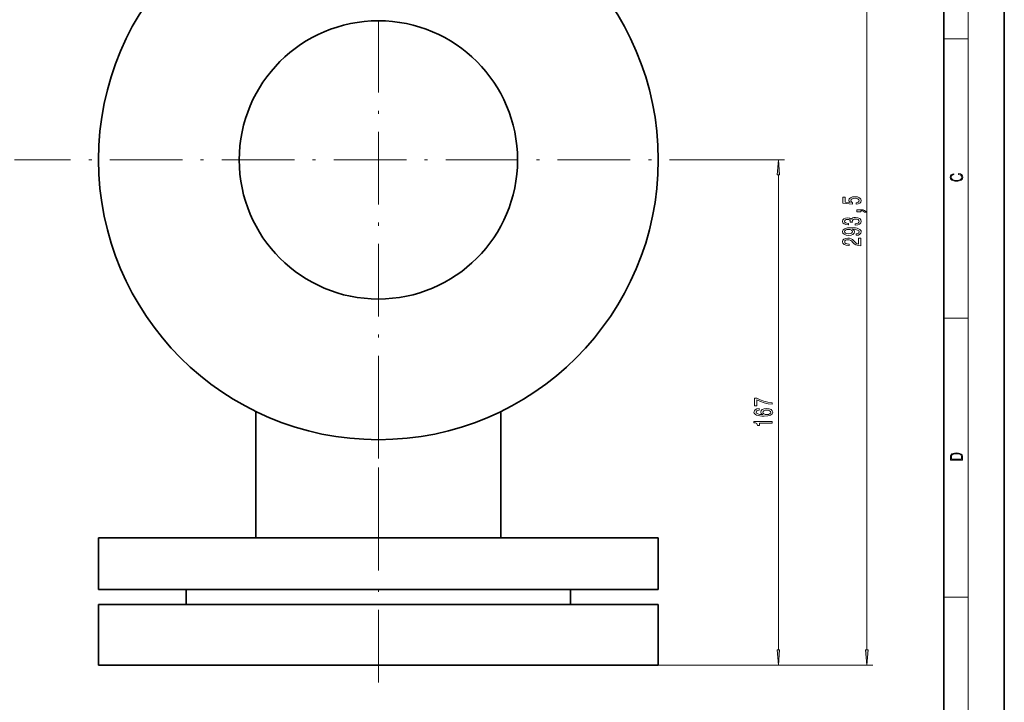
# Model space of a CAD drawing. Extents: x 0 to 420, y 0 to 297.
# Drawn here: x 257 to 420, y 85 to 198 of the extents above; entities that cross this region are included whole.
import ezdxf

# ---------------------------------------------------------------- set-up
doc = ezdxf.new("R2010")
doc.units = 0
doc.linetypes.add('DASHDOT', pattern=[18.5, 12, -3, 0.5, -3])

msp = doc.modelspace()

# ---------------------------------------------------------------- linework, layer by layer
at = {"color": 7, "lineweight": 35}
for p, q in [((420, 0), (420, 297)), ((410, 10), (410, 287)), ((296.31, 133.06), (296.31, 112.14)), ((336.81, 133.06), (336.81, 112.14)), ((316.56, 112.14), (270.31, 112.14)), ((270.31, 112.14), (270.31, 103.64)), ((362.81, 112.14), (316.56, 112.14)), ((362.81, 112.14), (362.81, 103.64)), ((270.31, 103.64), (316.56, 103.64)), ((284.81, 101.14), (284.81, 103.64)), ((316.56, 103.64), (362.81, 103.64)), ((348.31, 101.14), (348.31, 103.64)), ((316.56, 101.14), (270.31, 101.14)), ((270.31, 101.14), (270.31, 91.14)), ((362.81, 101.14), (316.56, 101.14)), ((362.81, 101.14), (362.81, 91.14)), ((270.31, 91.14), (316.56, 91.14)), ((316.56, 91.14), (362.81, 91.14))]:
    msp.add_line(p, q, dxfattribs=at)
at = {"color": 7, "lineweight": 13}
for p, q in [((414, 6), (414, 291)), ((397.28, 93.64), (397.28, 235.4)), ((410, 194.67), (414, 194.67)), ((376.68, 174.64), (383.66, 174.64)), ((382.66, 93.64), (382.66, 172.15)), ((410, 148.5), (414, 148.5)), ((410, 102.33), (414, 102.33)), ((362.81, 91.14), (383.66, 91.14)), ((362.81, 91.14), (398.28, 91.14))]:
    msp.add_line(p, q, dxfattribs=at)
at = {"color": 7, "linetype": 'DASHDOT', "lineweight": 13}
for p, q in [((316.56, 234.77), (316.56, 114.52)), ((376.68, 174.64), (256.43, 174.64)), ((316.56, 137.26), (316.56, 86.95))]:
    msp.add_line(p, q, dxfattribs=at)
at = {"color": 7, "lineweight": 13}
for points in [[(382.87, 172.15), (382.66, 174.64), (382.44, 172.15)], [(412.44, 172.23), (412.67, 172.19), (412.84, 172.1), (412.95, 171.96), (412.98, 171.78), (412.93, 171.56), (412.75, 171.4), (412.47, 171.3), (412.09, 171.26), (411.71, 171.3), (411.43, 171.4), (411.26, 171.56), (411.2, 171.78), (411.24, 171.95), (411.33, 172.08), (411.48, 172.18), (411.68, 172.22), (411.68, 172.36), (411.42, 172.31), (411.22, 172.19), (411.09, 172.01), (411.04, 171.78), (411.11, 171.5), (411.2, 171.39), (411.32, 171.3), (411.65, 171.16), (411.85, 171.13), (412.09, 171.12), (412.33, 171.13), (412.54, 171.16), (412.87, 171.29), (413.08, 171.5), (413.15, 171.77), (413.1, 172.01), (412.96, 172.2), (412.74, 172.32), (412.44, 172.37)], [(395.5, 167.3), (395.85, 167.36), (396.13, 167.48), (396.3, 167.67), (396.36, 167.91), (396.29, 168.17), (396.08, 168.38), (395.74, 168.51), (395.31, 168.55), (394.9, 168.51), (394.59, 168.39), (394.38, 168.19), (394.31, 167.94), (394.36, 167.75), (394.51, 167.59), (393.7, 167.67), (393.7, 168.46), (393.34, 168.46), (393.34, 167.49), (394.93, 167.35), (394.93, 167.56), (394.73, 167.71), (394.66, 167.9), (394.7, 168.07), (394.84, 168.19), (395.05, 168.27), (395.33, 168.3), (395.6, 168.27), (395.81, 168.19), (395.95, 168.06), (395.99, 167.9), (395.96, 167.76), (395.86, 167.66), (395.71, 167.58), (395.5, 167.54)], [(396.28, 166.05), (396.28, 166.23), (396.36, 166.23), (396.57, 166.21), (396.71, 166.17), (396.81, 166.1), (396.86, 165.99), (397.15, 165.99), (397.08, 166.17), (396.92, 166.3), (396.67, 166.38), (396.33, 166.41), (395.63, 166.41), (395.63, 166.05)], [(395.34, 163.87), (395.37, 163.87), (395.78, 163.91), (396.09, 164.03), (396.29, 164.22), (396.36, 164.48), (396.29, 164.75), (396.1, 164.95), (395.8, 165.08), (395.41, 165.12), (395.15, 165.1), (394.95, 165.05), (394.79, 164.95), (394.67, 164.83), (394.44, 165), (394.07, 165.06), (393.73, 165.02), (393.47, 164.91), (393.31, 164.72), (393.26, 164.48), (393.33, 164.24), (393.52, 164.06), (393.82, 163.95), (394.22, 163.91), (394.25, 163.91), (394.25, 164.14), (393.97, 164.16), (393.78, 164.23), (393.65, 164.34), (393.61, 164.49), (393.65, 164.62), (393.74, 164.72), (393.88, 164.78), (394.08, 164.8), (394.29, 164.78), (394.44, 164.72), (394.52, 164.61), (394.55, 164.46), (394.54, 164.36), (394.89, 164.36), (394.88, 164.49), (394.92, 164.65), (395.02, 164.77), (395.19, 164.85), (395.41, 164.87), (395.66, 164.84), (395.85, 164.77), (395.96, 164.65), (396, 164.49), (395.96, 164.33), (395.83, 164.21), (395.62, 164.13), (395.34, 164.1)], [(395.53, 162.19), (395.88, 162.22), (396.14, 162.34), (396.3, 162.51), (396.36, 162.75), (396.33, 162.9), (396.26, 163.04), (396.12, 163.15), (395.93, 163.25), (395.69, 163.33), (395.4, 163.39), (395.06, 163.42), (394.67, 163.43), (394.07, 163.39), (393.62, 163.26), (393.35, 163.06), (393.26, 162.78), (393.33, 162.53), (393.54, 162.34), (393.86, 162.21), (394.26, 162.17), (394.68, 162.21), (394.99, 162.33), (395.19, 162.52), (395.26, 162.75), (395.18, 162.99), (394.93, 163.17), (395.41, 163.13), (395.75, 163.05), (395.95, 162.92), (396.01, 162.75), (395.98, 162.61), (395.89, 162.52), (395.74, 162.45), (395.53, 162.42)], [(394.26, 162.42), (393.99, 162.45), (393.78, 162.52), (393.65, 162.63), (393.6, 162.78), (393.65, 162.94), (393.78, 163.05), (393.99, 163.12), (394.26, 163.15), (394.53, 163.12), (394.73, 163.05), (394.86, 162.93), (394.9, 162.77), (394.86, 162.63), (394.73, 162.52), (394.53, 162.45)], [(396.28, 160.46), (396.28, 161.7), (395.91, 161.7), (395.91, 160.72), (395.7, 160.78), (395.53, 160.87), (395.23, 161.16), (395.1, 161.31), (394.91, 161.48), (394.7, 161.61), (394.44, 161.68), (394.15, 161.7), (393.79, 161.66), (393.5, 161.54), (393.32, 161.35), (393.26, 161.11), (393.33, 160.86), (393.53, 160.67), (393.86, 160.55), (394.29, 160.51), (394.35, 160.51), (394.35, 160.74), (394.31, 160.74), (394.02, 160.76), (393.8, 160.83), (393.66, 160.95), (393.62, 161.09), (393.66, 161.24), (393.77, 161.36), (393.94, 161.43), (394.15, 161.45), (394.35, 161.44), (394.51, 161.39), (394.66, 161.3), (394.79, 161.19), (394.93, 161.04), (395.2, 160.78), (395.48, 160.6), (395.83, 160.5), (396.27, 160.46)], [(381.66, 134.25), (381.66, 134.51), (380.94, 134.59), (380.28, 134.74), (379.66, 134.96), (379.08, 135.23), (378.72, 135.23), (378.72, 134), (379.11, 134), (379.11, 134.98), (379.7, 134.7), (380.31, 134.48), (380.96, 134.33)], [(379.46, 133.52), (379.11, 133.47), (378.85, 133.35), (378.69, 133.18), (378.63, 132.95), (378.66, 132.8), (378.75, 132.66), (378.88, 132.55), (379.07, 132.45), (379.31, 132.37), (379.6, 132.31), (379.94, 132.28), (380.32, 132.27), (380.94, 132.31), (381.38, 132.44), (381.65, 132.64), (381.74, 132.92), (381.66, 133.17), (381.46, 133.36), (381.14, 133.49), (380.74, 133.53), (380.32, 133.49), (380.01, 133.37), (379.81, 133.19), (379.74, 132.96), (379.83, 132.71), (380.07, 132.53), (379.6, 132.57), (379.26, 132.65), (379.05, 132.78), (378.98, 132.95), (379.02, 133.08), (379.11, 133.18), (379.26, 133.24), (379.46, 133.28)], [(380.74, 133.28), (381.01, 133.25), (381.22, 133.18), (381.36, 133.06), (381.4, 132.92), (381.36, 132.76), (381.22, 132.65), (381.02, 132.57), (380.74, 132.55), (380.48, 132.58), (380.27, 132.65), (380.14, 132.77), (380.1, 132.93), (380.14, 133.07), (380.27, 133.18), (380.47, 133.25)], [(381.66, 131.14), (381.66, 131.37), (378.63, 131.37), (378.63, 131.2), (378.9, 131.15), (379.08, 131.06), (379.18, 130.91), (379.21, 130.72), (379.52, 130.72), (379.52, 131.14)], [(411.09, 125.37), (411.09, 125.02), (413.09, 125.02), (413.09, 125.43), (413.08, 125.68), (413.01, 125.88), (412.87, 126.01), (412.67, 126.11), (412.41, 126.17), (412.09, 126.19), (411.79, 126.17), (411.54, 126.12), (411.35, 126.03), (411.2, 125.91), (411.11, 125.71), (411.09, 125.47)], [(412.93, 125.15), (411.26, 125.15), (411.26, 125.43), (411.27, 125.66), (411.35, 125.83), (411.47, 125.93), (411.63, 125.99), (411.84, 126.04), (412.09, 126.05), (412.36, 126.04), (412.58, 125.99), (412.74, 125.92), (412.85, 125.82), (412.92, 125.66), (412.93, 125.44)], [(382.44, 93.64), (382.66, 91.14), (382.87, 93.64)], [(397.06, 93.64), (397.28, 91.14), (397.5, 93.64)]]:
    msp.add_lwpolyline(points, close=True, dxfattribs=at)
at = {"color": 7, "lineweight": 35}
for radius in [46.25, 23]:
    msp.add_circle((316.56, 174.64), radius, dxfattribs=at)
at = {"color": 7, "lineweight": 13}
for points in [[(382.87, 172.15), (382.66, 174.64), (382.87, 172.15), (382.44, 172.15)], [(382.44, 93.64), (382.66, 91.14), (382.44, 93.64), (382.87, 93.64)], [(397.06, 93.64), (397.28, 91.14), (397.06, 93.64), (397.5, 93.64)]]:
    msp.add_solid(points, dxfattribs=at)

doc.saveas('drawing.dxf')
